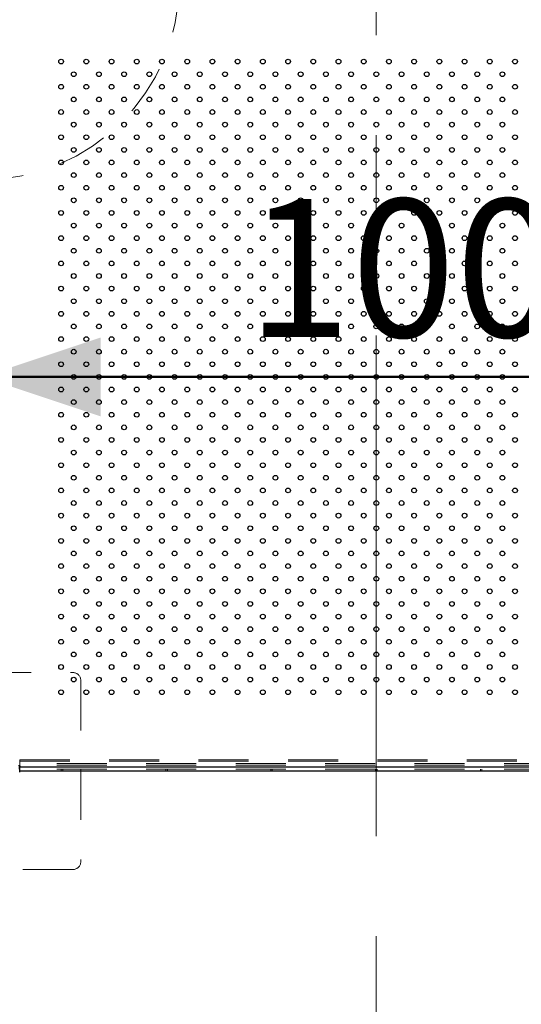
# Paper-space layout '1999-470-R02 (3)' of a CAD drawing. Units: millimetres. Extents: x 0 to 42, y 0 to 29.8.
# Drawn here: x 20.9 to 22.1, y 9.2 to 11.7 of the extents above; entities that cross this region are included whole.
import ezdxf

# ---------------------------------------------------------------- set-up
doc = ezdxf.new("R2010")
doc.units = ezdxf.units.MM
doc.linetypes.add('CENTERX2', pattern=[2.032, 1.27, -0.254, 0.254, -0.254])
doc.linetypes.add('HIDDEN', pattern=[0.1905, 0.127, -0.0635])
doc.layers.add('LE_NORM', color=179, linetype='Continuous', lineweight=50)
doc.styles.add('SLDTEXTSTYLE0', font='TXT', dxfattribs={"width": 0.605})
doc.dimstyles.new('SLDDIMSTYLE5', dxfattribs={"dimtxt": 0.35, "dimasz": 0.3, "dimexe": 0, "dimexo": 0.0625, "dimgap": 0.0875, "dimtad": 1, "dimdec": 4, "dimlfac": 50, "dimzin": 12, "dimdsep": 46, "dimtxsty": 'SLDTEXTSTYLE0', "dimsah": 1, "dimcen": 0.09, "dimazin": 3, "dimtfac": 1, "dimtofl": 0, "dimtmove": 0, "dimatfit": 3, "dimfxl": 0, "dimfrac": 2, "dimtolj": 1, "dimtzin": 12, "dimarcsym": 0})
doc.dimstyles.new('SLDDIMSTYLE7', dxfattribs={"dimtxt": 0.35, "dimasz": 0.3, "dimexe": 0, "dimexo": 0.0625, "dimgap": 0.0875, "dimtad": 1, "dimdec": 0, "dimlfac": 50, "dimrnd": 1e-09, "dimzin": 12, "dimdsep": 46, "dimtxsty": 'SLDTEXTSTYLE0', "dimsah": 1, "dimcen": 0.09, "dimadec": 0, "dimazin": 3, "dimtfac": 1, "dimtofl": 0, "dimtmove": 0, "dimatfit": 3, "dimfxl": 0, "dimfrac": 2, "dimtolj": 1, "dimtzin": 12, "dimarcsym": 0})

# ---------------------------------------------------------------- blocks, each defined once
blk = doc.blocks.new('_D_9')
at = {"layer": 'LE_NORM'}
blk.add_arc((21.7598, 14.7369), 2.8162, 90, 149, dxfattribs=at)
for points in [[(21.7598, 17.5531), (21.4549, 17.637), (21.4655, 17.4373)], [(19.3458, 16.1873), (19.5966, 16.3799), (19.4309, 16.4919)]]:
    blk.add_solid(points, dxfattribs=at)
at = {"layer": 'LE_NORM', "insert": (19.8762, 17.4253), "char_height": 0.35, "attachment_point": 1, "rotation": 29.5, "style": 'SLDTEXTSTYLE0'}
blk.add_mtext('59°', dxfattribs=at)
blk = doc.blocks.new('_D_13')
at = {"layer": 'LE_NORM'}
for p, q in [((10.4879, 19.6616), (10.4879, 4.8455)), ((33.0316, 19.6616), (33.0316, 4.8455)), ((10.4879, 4.9445), (33.0316, 4.9445))]:
    blk.add_line(p, q, dxfattribs=at)
for points in [[(10.4879, 4.9445), (10.7879, 4.8445), (10.7879, 5.0445)], [(33.0316, 4.9445), (32.7316, 5.0445), (32.7316, 4.8445)]]:
    blk.add_solid(points, dxfattribs=at)
at = {"layer": 'LE_NORM', "insert": (21.3213, 5.3957), "char_height": 0.35, "attachment_point": 1, "style": 'SLDTEXTSTYLE0'}
blk.add_mtext('1127', dxfattribs=at)
blk = doc.blocks.new('_D_15')
at = {"layer": 'LE_NORM'}
for p, q in [((20.7598, 6.8436), (20.7598, 10.9326)), ((22.7598, 6.8436), (22.7598, 10.9326)), ((22.7598, 10.8335), (20.7598, 10.8335))]:
    blk.add_line(p, q, dxfattribs=at)
for points in [[(20.7598, 10.8335), (21.0598, 10.7335), (21.0598, 10.9335)], [(22.7598, 10.8335), (22.4598, 10.9335), (22.4598, 10.7335)]]:
    blk.add_solid(points, dxfattribs=at)
at = {"layer": 'LE_NORM', "insert": (21.4309, 11.2847), "char_height": 0.35, "attachment_point": 1, "style": 'SLDTEXTSTYLE0'}
blk.add_mtext('100', dxfattribs=at)
blk = doc.blocks.new('_D_17')
at = {"layer": 'LE_NORM'}
for p, q in [((7.4894, 19.6616), (7.4894, 4.2455)), ((36.0301, 19.6616), (36.0301, 4.2455)), ((7.4894, 4.3445), (36.0301, 4.3445))]:
    blk.add_line(p, q, dxfattribs=at)
for points in [[(7.4894, 4.3445), (7.7894, 4.2445), (7.7894, 4.4445)], [(36.0301, 4.3445), (35.7301, 4.4445), (35.7301, 4.2445)]]:
    blk.add_solid(points, dxfattribs=at)
at = {"layer": 'LE_NORM', "insert": (21.3213, 4.7957), "char_height": 0.35, "attachment_point": 1, "style": 'SLDTEXTSTYLE0'}
blk.add_mtext('1427', dxfattribs=at)

psp = doc.layouts.new('1999-470-R02 (3)')

# ---------------------------------------------------------------- linework, layer by layer
at = {"color": 7, "linetype": 'HIDDEN', "lineweight": 18}
for p, q in [((20.529755, 10.0835444), (20.989755, 10.0835444)), ((21.009755, 10.0635444), (21.009755, 9.6035444)), ((20.854655, 9.8622529), (22.664855, 9.8622529)), ((20.854655, 9.8622529), (20.854655, 9.8587174)), ((20.854655, 9.848787), (20.854655, 9.8587174)), ((20.854655, 9.8587174), (22.664855, 9.8587174)), ((22.664855, 9.8523226), (20.854655, 9.8523226)), ((22.664855, 9.848787), (20.854655, 9.848787)), ((20.854655, 9.848787), (20.854655, 9.8470444)), ((20.854655, 9.8445444), (22.664855, 9.8445444)), ((22.664855, 9.8385444), (20.854655, 9.8385444)), ((20.959755, 9.8385444), (20.959755, 9.8335444)), ((20.963755, 9.8335444), (20.963755, 9.8385444)), ((21.225755, 9.8385444), (21.225755, 9.8335444)), ((21.229755, 9.8335444), (21.229755, 9.8385444)), ((21.491755, 9.8385444), (21.491755, 9.8335444)), ((21.495755, 9.8335444), (21.495755, 9.8385444)), ((21.757755, 9.8385444), (21.757755, 9.8335444)), ((21.761755, 9.8335444), (21.761755, 9.8385444)), ((22.023755, 9.8385444), (22.023755, 9.8335444)), ((22.027755, 9.8335444), (22.027755, 9.8385444)), ((20.989755, 9.5835444), (20.529755, 9.5835444))]:
    psp.add_line(p, q, dxfattribs=at)
at = {"color": 7, "linetype": 'Continuous', "lineweight": 25}
for p, q in [((20.854655, 9.8470444), (20.854655, 9.8445444)), ((20.854655, 9.8335444), (20.854655, 9.8445444)), ((20.854655, 9.8445444), (22.664855, 9.8445444)), ((22.664855, 9.8335444), (20.854655, 9.8335444))]:
    psp.add_line(p, q, dxfattribs=at)
at = {"color": 7, "linetype": 'HIDDEN', "lineweight": 18}
psp.add_circle((20.759755, 11.8335444), 0.5, dxfattribs=at)
at = {"color": 7, "linetype": 'Continuous', "lineweight": 25}
for centre in [(20.959755, 11.6335444), (21.023755, 11.6335444), (21.087755, 11.6335444), (21.151755, 11.6335444), (21.215755, 11.6335444), (21.279755, 11.6335444), (21.343755, 11.6335444), (21.407755, 11.6335444), (21.471755, 11.6335444), (21.535755, 11.6335444), (21.599755, 11.6335444), (21.663755, 11.6335444), (21.727755, 11.6335444), (21.791755, 11.6335444), (21.855755, 11.6335444), (21.919755, 11.6335444), (21.983755, 11.6335444), (22.047755, 11.6335444), (22.111755, 11.6335444), (20.991755, 11.6015444), (21.055755, 11.6015444), (21.119755, 11.6015444), (21.183755, 11.6015444), (21.247755, 11.6015444), (21.311755, 11.6015444), (21.375755, 11.6015444), (21.439755, 11.6015444), (21.503755, 11.6015444), (21.567755, 11.6015444), (21.631755, 11.6015444), (21.695755, 11.6015444), (21.759755, 11.6015444), (21.823755, 11.6015444), (21.887755, 11.6015444), (21.951755, 11.6015444), (22.015755, 11.6015444), (22.079755, 11.6015444), (20.959755, 11.5695444), (21.023755, 11.5695444), (21.087755, 11.5695444), (21.151755, 11.5695444), (21.215755, 11.5695444), (21.279755, 11.5695444), (21.343755, 11.5695444), (21.407755, 11.5695444), (21.471755, 11.5695444), (21.535755, 11.5695444), (21.599755, 11.5695444), (21.663755, 11.5695444), (21.727755, 11.5695444), (21.791755, 11.5695444), (21.855755, 11.5695444), (21.919755, 11.5695444), (21.983755, 11.5695444), (22.047755, 11.5695444), (22.111755, 11.5695444), (20.991755, 11.5375444), (21.055755, 11.5375444), (21.119755, 11.5375444), (21.183755, 11.5375444), (21.247755, 11.5375444), (21.311755, 11.5375444), (21.375755, 11.5375444), (21.439755, 11.5375444), (21.503755, 11.5375444), (21.567755, 11.5375444), (21.631755, 11.5375444), (21.695755, 11.5375444), (21.759755, 11.5375444), (21.823755, 11.5375444), (21.887755, 11.5375444), (21.951755, 11.5375444), (22.015755, 11.5375444), (22.079755, 11.5375444), (20.959755, 11.5055444), (21.023755, 11.5055444), (21.087755, 11.5055444), (21.151755, 11.5055444), (21.215755, 11.5055444), (21.279755, 11.5055444), (21.343755, 11.5055444), (21.407755, 11.5055444), (21.471755, 11.5055444), (21.535755, 11.5055444), (21.599755, 11.5055444), (21.663755, 11.5055444), (21.727755, 11.5055444), (21.791755, 11.5055444), (21.855755, 11.5055444), (21.919755, 11.5055444), (21.983755, 11.5055444), (22.047755, 11.5055444), (22.111755, 11.5055444), (20.991755, 11.4735444), (21.055755, 11.4735444), (21.119755, 11.4735444), (21.183755, 11.4735444), (21.247755, 11.4735444), (21.311755, 11.4735444), (21.375755, 11.4735444), (21.439755, 11.4735444), (21.503755, 11.4735444), (21.567755, 11.4735444), (21.631755, 11.4735444), (21.695755, 11.4735444), (21.759755, 11.4735444), (21.823755, 11.4735444), (21.887755, 11.4735444), (21.951755, 11.4735444), (22.015755, 11.4735444), (22.079755, 11.4735444), (20.959755, 11.4415444), (21.023755, 11.4415444), (21.087755, 11.4415444), (21.151755, 11.4415444), (21.215755, 11.4415444), (21.279755, 11.4415444), (21.343755, 11.4415444), (21.407755, 11.4415444), (21.471755, 11.4415444), (21.535755, 11.4415444), (21.599755, 11.4415444), (21.663755, 11.4415444), (21.727755, 11.4415444), (21.791755, 11.4415444), (21.855755, 11.4415444), (21.919755, 11.4415444), (21.983755, 11.4415444), (22.047755, 11.4415444), (22.111755, 11.4415444), (20.991755, 11.4095444), (21.055755, 11.4095444), (21.119755, 11.4095444), (21.183755, 11.4095444), (21.247755, 11.4095444), (21.311755, 11.4095444), (21.375755, 11.4095444), (21.439755, 11.4095444), (21.503755, 11.4095444), (21.567755, 11.4095444), (21.631755, 11.4095444), (21.695755, 11.4095444), (21.759755, 11.4095444), (21.823755, 11.4095444), (21.887755, 11.4095444), (21.951755, 11.4095444), (22.015755, 11.4095444), (22.079755, 11.4095444), (20.959755, 11.3775444), (21.023755, 11.3775444), (21.087755, 11.3775444), (21.151755, 11.3775444), (21.215755, 11.3775444), (21.279755, 11.3775444), (21.343755, 11.3775444), (21.407755, 11.3775444), (21.471755, 11.3775444), (21.535755, 11.3775444), (21.599755, 11.3775444), (21.663755, 11.3775444), (21.727755, 11.3775444), (21.791755, 11.3775444), (21.855755, 11.3775444), (21.919755, 11.3775444), (21.983755, 11.3775444), (22.047755, 11.3775444), (22.111755, 11.3775444), (20.991755, 11.3455444), (21.055755, 11.3455444), (21.119755, 11.3455444), (21.183755, 11.3455444), (21.247755, 11.3455444), (21.311755, 11.3455444), (21.375755, 11.3455444), (21.439755, 11.3455444), (21.503755, 11.3455444), (21.567755, 11.3455444), (21.631755, 11.3455444), (21.695755, 11.3455444), (21.759755, 11.3455444), (21.823755, 11.3455444), (21.887755, 11.3455444), (21.951755, 11.3455444), (22.015755, 11.3455444), (22.079755, 11.3455444), (20.959755, 11.3135444), (21.023755, 11.3135444), (21.087755, 11.3135444), (21.151755, 11.3135444), (21.215755, 11.3135444), (21.279755, 11.3135444), (21.343755, 11.3135444), (21.407755, 11.3135444), (21.471755, 11.3135444), (21.535755, 11.3135444), (21.599755, 11.3135444), (21.663755, 11.3135444), (21.727755, 11.3135444), (21.791755, 11.3135444), (21.855755, 11.3135444), (21.919755, 11.3135444), (21.983755, 11.3135444), (22.047755, 11.3135444), (22.111755, 11.3135444), (20.991755, 11.2815444), (21.055755, 11.2815444), (21.119755, 11.2815444), (21.183755, 11.2815444), (21.247755, 11.2815444), (21.311755, 11.2815444), (21.375755, 11.2815444), (21.439755, 11.2815444), (21.503755, 11.2815444), (21.567755, 11.2815444), (21.631755, 11.2815444), (21.695755, 11.2815444), (21.759755, 11.2815444), (21.823755, 11.2815444), (21.887755, 11.2815444), (21.951755, 11.2815444), (22.015755, 11.2815444), (22.079755, 11.2815444), (20.959755, 11.2495444), (21.023755, 11.2495444), (21.087755, 11.2495444), (21.151755, 11.2495444), (21.215755, 11.2495444), (21.279755, 11.2495444), (21.343755, 11.2495444), (21.407755, 11.2495444), (21.471755, 11.2495444), (21.535755, 11.2495444), (21.599755, 11.2495444), (21.663755, 11.2495444), (21.727755, 11.2495444), (21.791755, 11.2495444), (21.855755, 11.2495444), (21.919755, 11.2495444), (21.983755, 11.2495444), (22.047755, 11.2495444), (22.111755, 11.2495444), (20.991755, 11.2175444), (21.055755, 11.2175444), (21.119755, 11.2175444), (21.183755, 11.2175444), (21.247755, 11.2175444), (21.311755, 11.2175444), (21.375755, 11.2175444), (21.439755, 11.2175444), (21.503755, 11.2175444), (21.567755, 11.2175444), (21.631755, 11.2175444), (21.695755, 11.2175444), (21.759755, 11.2175444), (21.823755, 11.2175444), (21.887755, 11.2175444), (21.951755, 11.2175444), (22.015755, 11.2175444), (22.079755, 11.2175444), (20.959755, 11.1855444), (21.023755, 11.1855444), (21.087755, 11.1855444), (21.151755, 11.1855444), (21.215755, 11.1855444), (21.279755, 11.1855444), (21.343755, 11.1855444), (21.407755, 11.1855444), (21.471755, 11.1855444), (21.535755, 11.1855444), (21.599755, 11.1855444), (21.663755, 11.1855444), (21.727755, 11.1855444), (21.791755, 11.1855444), (21.855755, 11.1855444), (21.919755, 11.1855444), (21.983755, 11.1855444), (22.047755, 11.1855444), (22.111755, 11.1855444), (20.991755, 11.1535444), (21.055755, 11.1535444), (21.119755, 11.1535444), (21.183755, 11.1535444), (21.247755, 11.1535444), (21.311755, 11.1535444), (21.375755, 11.1535444), (21.439755, 11.1535444), (21.503755, 11.1535444), (21.567755, 11.1535444), (21.631755, 11.1535444), (21.695755, 11.1535444), (21.759755, 11.1535444), (21.823755, 11.1535444), (21.887755, 11.1535444), (21.951755, 11.1535444), (22.015755, 11.1535444), (22.079755, 11.1535444), (20.959755, 11.1215444), (21.023755, 11.1215444), (21.087755, 11.1215444), (21.151755, 11.1215444), (21.215755, 11.1215444), (21.279755, 11.1215444), (21.343755, 11.1215444), (21.407755, 11.1215444), (21.471755, 11.1215444), (21.535755, 11.1215444), (21.599755, 11.1215444), (21.663755, 11.1215444), (21.727755, 11.1215444), (21.791755, 11.1215444), (21.855755, 11.1215444), (21.919755, 11.1215444), (21.983755, 11.1215444), (22.047755, 11.1215444), (22.111755, 11.1215444), (20.991755, 11.0895444), (21.055755, 11.0895444), (21.119755, 11.0895444), (21.183755, 11.0895444), (21.247755, 11.0895444), (21.311755, 11.0895444), (21.375755, 11.0895444), (21.439755, 11.0895444), (21.503755, 11.0895444), (21.567755, 11.0895444), (21.631755, 11.0895444), (21.695755, 11.0895444), (21.759755, 11.0895444), (21.823755, 11.0895444), (21.887755, 11.0895444), (21.951755, 11.0895444), (22.015755, 11.0895444), (22.079755, 11.0895444), (20.959755, 11.0575444), (21.023755, 11.0575444), (21.087755, 11.0575444), (21.151755, 11.0575444), (21.215755, 11.0575444), (21.279755, 11.0575444), (21.343755, 11.0575444), (21.407755, 11.0575444), (21.471755, 11.0575444), (21.535755, 11.0575444), (21.599755, 11.0575444), (21.663755, 11.0575444), (21.727755, 11.0575444), (21.791755, 11.0575444), (21.855755, 11.0575444), (21.919755, 11.0575444), (21.983755, 11.0575444), (22.047755, 11.0575444), (22.111755, 11.0575444), (20.991755, 11.0255444), (21.055755, 11.0255444), (21.119755, 11.0255444), (21.183755, 11.0255444), (21.247755, 11.0255444), (21.311755, 11.0255444), (21.375755, 11.0255444), (21.439755, 11.0255444), (21.503755, 11.0255444), (21.567755, 11.0255444), (21.631755, 11.0255444), (21.695755, 11.0255444), (21.759755, 11.0255444), (21.823755, 11.0255444), (21.887755, 11.0255444), (21.951755, 11.0255444), (22.015755, 11.0255444), (22.079755, 11.0255444), (20.959755, 10.9935444), (21.023755, 10.9935444), (21.087755, 10.9935444), (21.151755, 10.9935444), (21.215755, 10.9935444), (21.279755, 10.9935444), (21.343755, 10.9935444), (21.407755, 10.9935444), (21.471755, 10.9935444), (21.535755, 10.9935444), (21.599755, 10.9935444), (21.663755, 10.9935444), (21.727755, 10.9935444), (21.791755, 10.9935444), (21.855755, 10.9935444), (21.919755, 10.9935444), (21.983755, 10.9935444), (22.047755, 10.9935444), (22.111755, 10.9935444), (20.991755, 10.9615444), (21.055755, 10.9615444), (21.119755, 10.9615444), (21.183755, 10.9615444), (21.247755, 10.9615444), (21.311755, 10.9615444), (21.375755, 10.9615444), (21.439755, 10.9615444), (21.503755, 10.9615444), (21.567755, 10.9615444), (21.631755, 10.9615444), (21.695755, 10.9615444), (21.759755, 10.9615444), (21.823755, 10.9615444), (21.887755, 10.9615444), (21.951755, 10.9615444), (22.015755, 10.9615444), (22.079755, 10.9615444), (20.959755, 10.9295444), (21.023755, 10.9295444), (21.087755, 10.9295444), (21.151755, 10.9295444), (21.215755, 10.9295444), (21.279755, 10.9295444), (21.343755, 10.9295444), (21.407755, 10.9295444), (21.471755, 10.9295444), (21.535755, 10.9295444), (21.599755, 10.9295444), (21.663755, 10.9295444), (21.727755, 10.9295444), (21.791755, 10.9295444), (21.855755, 10.9295444), (21.919755, 10.9295444), (21.983755, 10.9295444), (22.047755, 10.9295444), (22.111755, 10.9295444), (20.991755, 10.8975444), (21.055755, 10.8975444), (21.119755, 10.8975444), (21.183755, 10.8975444), (21.247755, 10.8975444), (21.311755, 10.8975444), (21.375755, 10.8975444), (21.439755, 10.8975444), (21.503755, 10.8975444), (21.567755, 10.8975444), (21.631755, 10.8975444), (21.695755, 10.8975444), (21.759755, 10.8975444), (21.823755, 10.8975444), (21.887755, 10.8975444), (21.951755, 10.8975444), (22.015755, 10.8975444), (22.079755, 10.8975444), (20.959755, 10.8655444), (21.023755, 10.8655444), (21.087755, 10.8655444), (21.151755, 10.8655444), (21.215755, 10.8655444), (21.279755, 10.8655444), (21.343755, 10.8655444), (21.407755, 10.8655444), (21.471755, 10.8655444), (21.535755, 10.8655444), (21.599755, 10.8655444), (21.663755, 10.8655444), (21.727755, 10.8655444), (21.791755, 10.8655444), (21.855755, 10.8655444), (21.919755, 10.8655444), (21.983755, 10.8655444), (22.047755, 10.8655444), (22.111755, 10.8655444), (20.991755, 10.8335444), (21.055755, 10.8335444), (21.119755, 10.8335444), (21.183755, 10.8335444), (21.247755, 10.8335444), (21.311755, 10.8335444), (21.375755, 10.8335444), (21.439755, 10.8335444), (21.503755, 10.8335444), (21.567755, 10.8335444), (21.631755, 10.8335444), (21.695755, 10.8335444), (21.759755, 10.8335444), (21.823755, 10.8335444), (21.887755, 10.8335444), (21.951755, 10.8335444), (22.015755, 10.8335444), (22.079755, 10.8335444), (20.959755, 10.8015444), (21.023755, 10.8015444), (21.087755, 10.8015444), (21.151755, 10.8015444), (21.215755, 10.8015444), (21.279755, 10.8015444), (21.343755, 10.8015444), (21.407755, 10.8015444), (21.471755, 10.8015444), (21.535755, 10.8015444), (21.599755, 10.8015444), (21.663755, 10.8015444), (21.727755, 10.8015444), (21.791755, 10.8015444), (21.855755, 10.8015444), (21.919755, 10.8015444), (21.983755, 10.8015444), (22.047755, 10.8015444), (22.111755, 10.8015444), (20.991755, 10.7695444), (21.055755, 10.7695444), (21.119755, 10.7695444), (21.183755, 10.7695444), (21.247755, 10.7695444), (21.311755, 10.7695444), (21.375755, 10.7695444), (21.439755, 10.7695444), (21.503755, 10.7695444), (21.567755, 10.7695444), (21.631755, 10.7695444), (21.695755, 10.7695444), (21.759755, 10.7695444), (21.823755, 10.7695444), (21.887755, 10.7695444), (21.951755, 10.7695444), (22.015755, 10.7695444), (22.079755, 10.7695444), (20.959755, 10.7375444), (21.023755, 10.7375444), (21.087755, 10.7375444), (21.151755, 10.7375444), (21.215755, 10.7375444), (21.279755, 10.7375444), (21.343755, 10.7375444), (21.407755, 10.7375444), (21.471755, 10.7375444), (21.535755, 10.7375444), (21.599755, 10.7375444), (21.663755, 10.7375444), (21.727755, 10.7375444), (21.791755, 10.7375444), (21.855755, 10.7375444), (21.919755, 10.7375444), (21.983755, 10.7375444), (22.047755, 10.7375444), (22.111755, 10.7375444), (20.991755, 10.7055444), (21.055755, 10.7055444), (21.119755, 10.7055444), (21.183755, 10.7055444), (21.247755, 10.7055444), (21.311755, 10.7055444), (21.375755, 10.7055444), (21.439755, 10.7055444), (21.503755, 10.7055444), (21.567755, 10.7055444), (21.631755, 10.7055444), (21.695755, 10.7055444), (21.759755, 10.7055444), (21.823755, 10.7055444), (21.887755, 10.7055444), (21.951755, 10.7055444), (22.015755, 10.7055444), (22.079755, 10.7055444), (20.959755, 10.6735444), (21.023755, 10.6735444), (21.087755, 10.6735444), (21.151755, 10.6735444), (21.215755, 10.6735444), (21.279755, 10.6735444), (21.343755, 10.6735444), (21.407755, 10.6735444), (21.471755, 10.6735444), (21.535755, 10.6735444), (21.599755, 10.6735444), (21.663755, 10.6735444), (21.727755, 10.6735444), (21.791755, 10.6735444), (21.855755, 10.6735444), (21.919755, 10.6735444), (21.983755, 10.6735444), (22.047755, 10.6735444), (22.111755, 10.6735444), (20.991755, 10.6415444), (21.055755, 10.6415444), (21.119755, 10.6415444), (21.183755, 10.6415444), (21.247755, 10.6415444), (21.311755, 10.6415444), (21.375755, 10.6415444), (21.439755, 10.6415444), (21.503755, 10.6415444), (21.567755, 10.6415444), (21.631755, 10.6415444), (21.695755, 10.6415444), (21.759755, 10.6415444), (21.823755, 10.6415444), (21.887755, 10.6415444), (21.951755, 10.6415444), (22.015755, 10.6415444), (22.079755, 10.6415444), (20.959755, 10.6095444), (21.023755, 10.6095444), (21.087755, 10.6095444), (21.151755, 10.6095444), (21.215755, 10.6095444), (21.279755, 10.6095444), (21.343755, 10.6095444), (21.407755, 10.6095444), (21.471755, 10.6095444), (21.535755, 10.6095444), (21.599755, 10.6095444), (21.663755, 10.6095444), (21.727755, 10.6095444), (21.791755, 10.6095444), (21.855755, 10.6095444), (21.919755, 10.6095444), (21.983755, 10.6095444), (22.047755, 10.6095444), (22.111755, 10.6095444), (20.991755, 10.5775444), (21.055755, 10.5775444), (21.119755, 10.5775444), (21.183755, 10.5775444), (21.247755, 10.5775444), (21.311755, 10.5775444), (21.375755, 10.5775444), (21.439755, 10.5775444), (21.503755, 10.5775444), (21.567755, 10.5775444), (21.631755, 10.5775444), (21.695755, 10.5775444), (21.759755, 10.5775444), (21.823755, 10.5775444), (21.887755, 10.5775444), (21.951755, 10.5775444), (22.015755, 10.5775444), (22.079755, 10.5775444), (20.959755, 10.5455444), (21.023755, 10.5455444), (21.087755, 10.5455444), (21.151755, 10.5455444), (21.215755, 10.5455444), (21.279755, 10.5455444), (21.343755, 10.5455444), (21.407755, 10.5455444), (21.471755, 10.5455444), (21.535755, 10.5455444), (21.599755, 10.5455444), (21.663755, 10.5455444), (21.727755, 10.5455444), (21.791755, 10.5455444), (21.855755, 10.5455444), (21.919755, 10.5455444), (21.983755, 10.5455444), (22.047755, 10.5455444), (22.111755, 10.5455444), (20.991755, 10.5135444), (21.055755, 10.5135444), (21.119755, 10.5135444), (21.183755, 10.5135444), (21.247755, 10.5135444), (21.311755, 10.5135444), (21.375755, 10.5135444), (21.439755, 10.5135444), (21.503755, 10.5135444), (21.567755, 10.5135444), (21.631755, 10.5135444), (21.695755, 10.5135444), (21.759755, 10.5135444), (21.823755, 10.5135444), (21.887755, 10.5135444), (21.951755, 10.5135444), (22.015755, 10.5135444), (22.079755, 10.5135444), (20.959755, 10.4815444), (21.023755, 10.4815444), (21.087755, 10.4815444), (21.151755, 10.4815444), (21.215755, 10.4815444), (21.279755, 10.4815444), (21.343755, 10.4815444), (21.407755, 10.4815444), (21.471755, 10.4815444), (21.535755, 10.4815444), (21.599755, 10.4815444), (21.663755, 10.4815444), (21.727755, 10.4815444), (21.791755, 10.4815444), (21.855755, 10.4815444), (21.919755, 10.4815444), (21.983755, 10.4815444), (22.047755, 10.4815444), (22.111755, 10.4815444), (20.991755, 10.4495444), (21.055755, 10.4495444), (21.119755, 10.4495444), (21.183755, 10.4495444), (21.247755, 10.4495444), (21.311755, 10.4495444), (21.375755, 10.4495444), (21.439755, 10.4495444), (21.503755, 10.4495444), (21.567755, 10.4495444), (21.631755, 10.4495444), (21.695755, 10.4495444), (21.759755, 10.4495444), (21.823755, 10.4495444), (21.887755, 10.4495444), (21.951755, 10.4495444), (22.015755, 10.4495444), (22.079755, 10.4495444), (20.959755, 10.4175444), (21.023755, 10.4175444), (21.087755, 10.4175444), (21.151755, 10.4175444), (21.215755, 10.4175444), (21.279755, 10.4175444), (21.343755, 10.4175444), (21.407755, 10.4175444), (21.471755, 10.4175444), (21.535755, 10.4175444), (21.599755, 10.4175444), (21.663755, 10.4175444), (21.727755, 10.4175444), (21.791755, 10.4175444), (21.855755, 10.4175444), (21.919755, 10.4175444), (21.983755, 10.4175444), (22.047755, 10.4175444), (22.111755, 10.4175444), (20.991755, 10.3855444), (21.055755, 10.3855444), (21.119755, 10.3855444), (21.183755, 10.3855444), (21.247755, 10.3855444), (21.311755, 10.3855444), (21.375755, 10.3855444), (21.439755, 10.3855444), (21.503755, 10.3855444), (21.567755, 10.3855444), (21.631755, 10.3855444), (21.695755, 10.3855444), (21.759755, 10.3855444), (21.823755, 10.3855444), (21.887755, 10.3855444), (21.951755, 10.3855444), (22.015755, 10.3855444), (22.079755, 10.3855444), (20.959755, 10.3535444), (21.023755, 10.3535444), (21.087755, 10.3535444), (21.151755, 10.3535444), (21.215755, 10.3535444), (21.279755, 10.3535444), (21.343755, 10.3535444), (21.407755, 10.3535444), (21.471755, 10.3535444), (21.535755, 10.3535444), (21.599755, 10.3535444), (21.663755, 10.3535444), (21.727755, 10.3535444), (21.791755, 10.3535444), (21.855755, 10.3535444), (21.919755, 10.3535444), (21.983755, 10.3535444), (22.047755, 10.3535444), (22.111755, 10.3535444), (20.991755, 10.3215444), (21.055755, 10.3215444), (21.119755, 10.3215444), (21.183755, 10.3215444), (21.247755, 10.3215444), (21.311755, 10.3215444), (21.375755, 10.3215444), (21.439755, 10.3215444), (21.503755, 10.3215444), (21.567755, 10.3215444), (21.631755, 10.3215444), (21.695755, 10.3215444), (21.759755, 10.3215444), (21.823755, 10.3215444), (21.887755, 10.3215444), (21.951755, 10.3215444), (22.015755, 10.3215444), (22.079755, 10.3215444), (20.959755, 10.2895444), (21.023755, 10.2895444), (21.087755, 10.2895444), (21.151755, 10.2895444), (21.215755, 10.2895444), (21.279755, 10.2895444), (21.343755, 10.2895444), (21.407755, 10.2895444), (21.471755, 10.2895444), (21.535755, 10.2895444), (21.599755, 10.2895444), (21.663755, 10.2895444), (21.727755, 10.2895444), (21.791755, 10.2895444), (21.855755, 10.2895444), (21.919755, 10.2895444), (21.983755, 10.2895444), (22.047755, 10.2895444), (22.111755, 10.2895444), (20.991755, 10.2575444), (21.055755, 10.2575444), (21.119755, 10.2575444), (21.183755, 10.2575444), (21.247755, 10.2575444), (21.311755, 10.2575444), (21.375755, 10.2575444), (21.439755, 10.2575444), (21.503755, 10.2575444), (21.567755, 10.2575444), (21.631755, 10.2575444), (21.695755, 10.2575444), (21.759755, 10.2575444), (21.823755, 10.2575444), (21.887755, 10.2575444), (21.951755, 10.2575444), (22.015755, 10.2575444), (22.079755, 10.2575444), (20.959755, 10.2255444), (21.023755, 10.2255444), (21.087755, 10.2255444), (21.151755, 10.2255444), (21.215755, 10.2255444), (21.279755, 10.2255444), (21.343755, 10.2255444), (21.407755, 10.2255444), (21.471755, 10.2255444), (21.535755, 10.2255444), (21.599755, 10.2255444), (21.663755, 10.2255444), (21.727755, 10.2255444), (21.791755, 10.2255444), (21.855755, 10.2255444), (21.919755, 10.2255444), (21.983755, 10.2255444), (22.047755, 10.2255444), (22.111755, 10.2255444), (20.991755, 10.1935444), (21.055755, 10.1935444), (21.119755, 10.1935444), (21.183755, 10.1935444), (21.247755, 10.1935444), (21.311755, 10.1935444), (21.375755, 10.1935444), (21.439755, 10.1935444), (21.503755, 10.1935444), (21.567755, 10.1935444), (21.631755, 10.1935444), (21.695755, 10.1935444), (21.759755, 10.1935444), (21.823755, 10.1935444), (21.887755, 10.1935444), (21.951755, 10.1935444), (22.015755, 10.1935444), (22.079755, 10.1935444), (20.959755, 10.1615444), (21.023755, 10.1615444), (21.087755, 10.1615444), (21.151755, 10.1615444), (21.215755, 10.1615444), (21.279755, 10.1615444), (21.343755, 10.1615444), (21.407755, 10.1615444), (21.471755, 10.1615444), (21.535755, 10.1615444), (21.599755, 10.1615444), (21.663755, 10.1615444), (21.727755, 10.1615444), (21.791755, 10.1615444), (21.855755, 10.1615444), (21.919755, 10.1615444), (21.983755, 10.1615444), (22.047755, 10.1615444), (22.111755, 10.1615444), (20.991755, 10.1295444), (21.055755, 10.1295444), (21.119755, 10.1295444), (21.183755, 10.1295444), (21.247755, 10.1295444), (21.311755, 10.1295444), (21.375755, 10.1295444), (21.439755, 10.1295444), (21.503755, 10.1295444), (21.567755, 10.1295444), (21.631755, 10.1295444), (21.695755, 10.1295444), (21.759755, 10.1295444), (21.823755, 10.1295444), (21.887755, 10.1295444), (21.951755, 10.1295444), (22.015755, 10.1295444), (22.079755, 10.1295444), (20.959755, 10.0975444), (21.023755, 10.0975444), (21.087755, 10.0975444), (21.151755, 10.0975444), (21.215755, 10.0975444), (21.279755, 10.0975444), (21.343755, 10.0975444), (21.407755, 10.0975444), (21.471755, 10.0975444), (21.535755, 10.0975444), (21.599755, 10.0975444), (21.663755, 10.0975444), (21.727755, 10.0975444), (21.791755, 10.0975444), (21.855755, 10.0975444), (21.919755, 10.0975444), (21.983755, 10.0975444), (22.047755, 10.0975444), (22.111755, 10.0975444), (20.991755, 10.0655444), (21.055755, 10.0655444), (21.119755, 10.0655444), (21.183755, 10.0655444), (21.247755, 10.0655444), (21.311755, 10.0655444), (21.375755, 10.0655444), (21.439755, 10.0655444), (21.503755, 10.0655444), (21.567755, 10.0655444), (21.631755, 10.0655444), (21.695755, 10.0655444), (21.759755, 10.0655444), (21.823755, 10.0655444), (21.887755, 10.0655444), (21.951755, 10.0655444), (22.015755, 10.0655444), (22.079755, 10.0655444), (20.959755, 10.0335444), (21.023755, 10.0335444), (21.087755, 10.0335444), (21.151755, 10.0335444), (21.215755, 10.0335444), (21.279755, 10.0335444), (21.343755, 10.0335444), (21.407755, 10.0335444), (21.471755, 10.0335444), (21.535755, 10.0335444), (21.599755, 10.0335444), (21.663755, 10.0335444), (21.727755, 10.0335444), (21.791755, 10.0335444), (21.855755, 10.0335444), (21.919755, 10.0335444), (21.983755, 10.0335444), (22.047755, 10.0335444), (22.111755, 10.0335444)]:
    psp.add_circle(centre, 0.006, dxfattribs=at)
at = {"color": 7, "linetype": 'HIDDEN', "lineweight": 18}
for centre, start, end in [((20.989755, 10.0635444), 0, 90), ((20.989755, 9.6035444), 270, 360)]:
    psp.add_arc(centre, 0.02, start, end, dxfattribs=at)
at = {"color": 7, "linetype": 'Continuous', "lineweight": 25}
for centre, radius, start, end in [((20.759755, 9.8335444), 0.0949, 358.4866859, 8.9392293), ((20.853405, 9.8470444), 0.00125, 0, 85.5348078)]:
    psp.add_arc(centre, radius, start, end, dxfattribs=at)
at = {"layer": 'LE_NORM', "linetype": 'CENTERX2', "lineweight": 18}
psp.add_line((21.759755, 27.1946262), (21.759755, 6.9066937), dxfattribs=at)

# ---------------------------------------------------------------- dimensions: what is measured, and where the dimension line sits
at = {"layer": 'LE_NORM'}
dim = psp.add_angular_dim_2l(base=(20.3730014, 17.1879689), line1=((21.759755, 27.1946262), (21.759755, 6.9066937)), line2=((20.5877819, 15.4410828), (16.3137016, 18.0092093)), dimstyle='SLDDIMSTYLE5', dxfattribs=at)
dim.commit()
dim.dimension.update_dxf_attribs({"geometry": '_D_9', "text_midpoint": (20.3730014, 17.1879689), "dimtype": 162})
for base, p1, p2, picture, middle in [((36.030121, 4.3445444), (7.489389, 19.7606361), (36.030121, 19.7606361), '_D_17', (21.759755, 4.3445444)), ((33.031621, 4.9445444), (10.487889, 19.7606361), (33.031621, 19.7606361), '_D_13', (21.759755, 4.9445444)), ((20.759755, 10.8335444), (22.759755, 6.7445444), (20.759755, 6.7445444), '_D_15', (21.759755, 10.8335444))]:
    dim = psp.add_linear_dim(base=base, p1=p1, p2=p2, dimstyle='SLDDIMSTYLE7', dxfattribs=at)
    dim.commit()
    dim.dimension.update_dxf_attribs({"geometry": picture, "text_midpoint": middle, "dimtype": 160})

doc.saveas('drawing.dxf')
